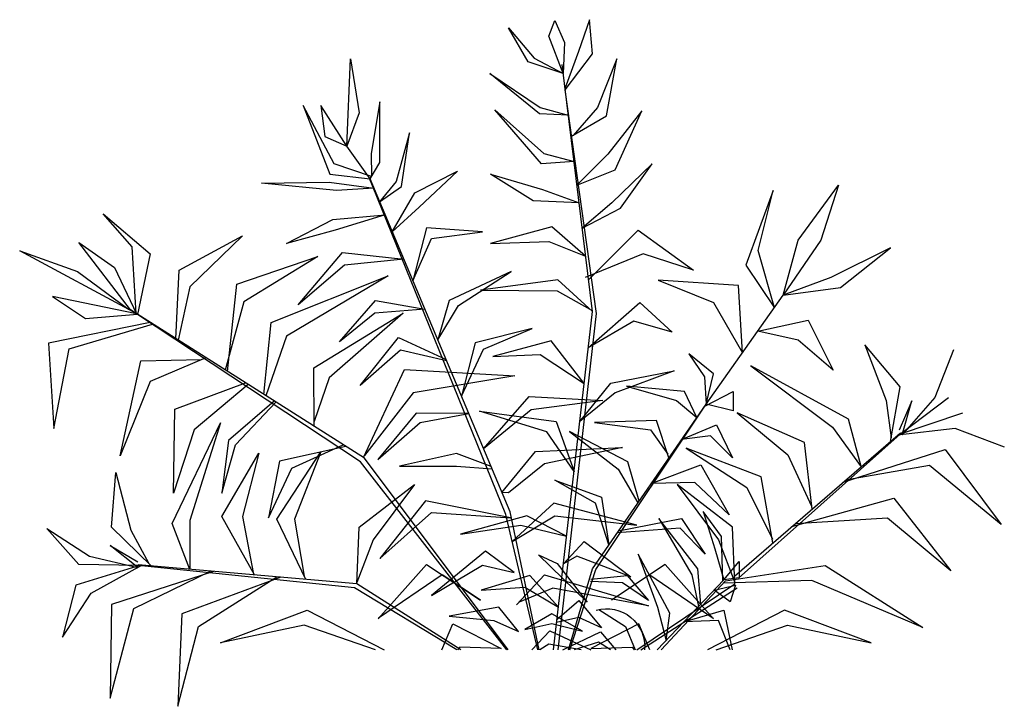
# Model space of a CAD drawing. Units: inches. Extents: x -265334 to 359329, y -1360566 to 161374.
# Drawn here: x 305656 to 306520, y 93513 to 94115 of the extents above; entities that cross this region are included whole.
import ezdxf

# ---------------------------------------------------------------- set-up
doc = ezdxf.new("R2010")
doc.units = ezdxf.units.IN
doc.header["$MEASUREMENT"] = 0
doc.layers.get('0').update_dxf_attribs({"color": 2})
doc.layers.add('CAYXANH', color=64, linetype='Continuous')

# ---------------------------------------------------------------- blocks, each defined once
blk = doc.blocks.new('CayKieng')
at = {"color": 74}
for p, q in [((-37.4, 653.5), (-34.1, 690.5)), ((-34.1, 690.5), (-22.4, 655.8)), ((3.4, 689.6), (-6.9, 665.7)), ((10, 672.7), (3.4, 689.6)), ((54, 681.6), (25.9, 648.8)), ((32.5, 644.6), (54, 681.6)), ((-6.9, 665.7), (-5.7, 632.2)), ((-5.7, 632.2), (10, 672.7)), ((-7.9, 614.1), (-37.4, 653.5)), ((-22.4, 655.8), (-7.6, 616.5)), ((-52.8, 586), (-64.1, 647.8)), ((-64.1, 647.8), (-43, 594.9)), ((25.9, 648.8), (-5.7, 632.2)), ((-5.7, 632.2), (32.5, 644.6)), ((225.6, 647.8), (216.2, 589.2)), ((229.8, 553.2), (225.6, 647.8)), ((74.2, 631.9), (19.4, 594.9)), ((20.3, 588.3), (74.2, 631.9)), ((193.7, 535.3), (193.7, 601.4)), ((193.7, 601.4), (203.1, 545.2)), ((-62.2, 527.4), (-91.3, 591.6)), ((-91.3, 591.6), (-54.2, 544.2)), ((-43, 594.9), (-16.5, 564.8)), ((19.4, 594.9), (-11.2, 586.9)), ((68.6, 592.5), (15.6, 545.2)), ((18, 533.9), (68.6, 592.5)), ((216.2, 589.2), (229.8, 553.2)), ((229.8, 553.2), (258, 597.2)), ((243.4, 533.9), (277.2, 597.2)), ((277.2, 597.2), (248.1, 522.7)), ((258, 597.2), (253.7, 563.5)), ((-14.1, 563.4), (-52.8, 586)), ((-11.2, 586.9), (20.3, 588.3)), ((170.3, 509.1), (161.4, 567.7)), ((161.4, 567.7), (175.9, 514.7)), ((253.7, 563.5), (229.8, 553.2)), ((204.5, 517.5), (229.8, 553.2)), ((-54.2, 544.2), (-20.6, 510.5)), ((15.6, 545.2), (-17.4, 536.5)), ((-17.4, 536.5), (18, 533.9)), ((203.1, 545.2), (202.9, 520.2)), ((-67.8, 485.7), (-102.5, 533.9)), ((-102.5, 533.9), (-58.5, 491.3)), ((-20.6, 510.5), (-62.2, 527.4)), ((155.8, 502.5), (109.4, 526)), ((109.4, 526), (151.1, 486.6)), ((204.5, 517.5), (193.7, 535.3)), ((202.9, 520.2), (243.4, 533.9)), ((73.3, 522.7), (17, 505.8)), ((26.9, 493.6), (73.3, 522.7)), ((175.9, 514.7), (194.1, 492.7)), ((248.1, 522.7), (204.5, 517.5)), ((-305, 510.5), (-285.8, 451)), ((-261.4, 451), (-305, 510.5)), ((-234.2, 504.9), (-204.2, 423.8)), ((-217.8, 439.7), (-234.2, 504.9)), ((17, 505.8), (-22.9, 491.3)), ((194.1, 492.7), (170.3, 509.1)), ((249, 513.8), (200.3, 507.4)), ((200.3, 507.4), (241.1, 504.9)), ((241.1, 504.9), (322.6, 512.8)), ((322.6, 512.8), (249, 513.8)), ((-22.9, 491.3), (26.9, 493.6)), ((180.3, 460), (155.8, 502.5)), ((-26.3, 464), (-67.8, 485.7)), ((-58.5, 491.3), (-26.3, 464)), ((151.1, 486.6), (180.3, 460)), ((188, 478.3), (242.5, 461.7)), ((244.8, 473.5), (188, 478.3)), ((295.5, 447.2), (244.8, 473.5)), ((494.7, 479.6), (443.6, 436)), ((463.3, 443.5), (494.7, 479.6)), ((-87, 461.7), (-147.5, 418.2)), ((-30, 433.6), (6.7, 465.5)), ((6.7, 465.5), (73.3, 447.2)), ((82.2, 459.9), (143.1, 464.1)), ((242.5, 461.7), (295.5, 447.2)), ((137.5, 452.8), (82.2, 459.9)), ((412.2, 418.2), (343.3, 455.7)), ((-361.7, 442.5), (-296.6, 410.2)), ((10, 449.6), (-30, 433.6)), ((73.3, 447.2), (10, 449.6)), ((457.3, 370.4), (585.6, 439.2)), ((459, 371.1), (463.3, 443.5)), ((465.1, 375), (521.4, 448.2)), ((521.4, 448.2), (482.5, 421)), ((585.6, 439.2), (522.8, 416.7)), ((-147.5, 418.2), (-92.7, 436)), ((-92.7, 436), (-29.4, 410.2)), ((234.5, 437.4), (167.8, 430.4)), ((167.8, 430.4), (232.2, 423.8)), ((282.8, 380.7), (234.5, 437.4)), ((261.2, 433.2), (341.9, 383.9)), ((349.4, 403.2), (261.2, 433.2)), ((443.6, 436), (457.3, 370.1)), ((482.5, 421), (458.7, 370.9)), ((-196.3, 401.7), (-109.1, 407.4)), ((0.1, 407.8), (84.5, 396.6)), ((50.8, 416.7), (118.3, 385.3)), ((184.8, 412.1), (295.5, 346.4)), ((311.9, 361.4), (184.8, 412.1)), ((522.8, 416.7), (467.1, 375.7)), ((-200.6, 328.4), (-196.3, 401.7)), ((458.7, 370.9), (550, 389.6)), ((550, 389.6), (513.9, 365.7)), ((341.9, 383.9), (362, 309.7)), ((265.5, 312.2), (168.4, 371.7)), ((513.9, 365.7), (457.3, 370.4)), ((-272.2, 363.8), (-299.4, 309.4)), ((-124.1, 350.7), (-82.4, 362.8)), ((28.3, 354.9), (90.1, 339.4)), ((215.3, 293), (173.6, 345)), ((-372.2, 291.5), (-333.6, 337.1)), ((-333.6, 337.1), (-357, 276.5)), ((554.2, 338.9), (548.6, 246.1)), ((-430.1, 331.5), (-410, 280)), ((-316.1, 256.3), (-209.7, 314.2)), ((-209.7, 314.2), (-298.6, 247.7)), ((-126.4, 308.9), (-62.2, 285)), ((211.7, 214.5), (167, 310.3)), ((-361.6, 232), (-372.2, 291.5)), ((416.9, 267.2), (340, 295.7)), ((-372.4, 240.3), (-424.7, 279.7)), ((-410, 280), (-374.5, 239.4)), ((-374.5, 239.4), (-384.9, 276.4)), ((-384.9, 276.4), (-371, 244.4)), ((-357, 276.5), (-362.3, 236.1)), ((350.8, 228.3), (306.8, 274.7)), ((-370.3, 239.6), (-440.5, 263.3)), ((-195, 263.2), (-249.8, 217.7)), ((29.2, 266.3), (81, 224.1)), ((-39.7, 252.7), (-100.6, 244.7)), ((419.7, 143), (367.2, 252.2)), ((-485.5, 225.8), (-432, 246.3)), ((-432, 246.3), (-369.4, 238.8)), ((-196.3, 83.4), (-375.5, 243)), ((-191.8, 85.7), (-372.5, 241.5)), ((-421.3, 223.5), (-481.9, 141.8)), ((-310.1, 187.7), (-421.3, 223.5)), ((-221, 193.5), (-139.4, 224.8)), ((-481.9, 141.8), (-404, 205.8)), ((-404, 205.8), (-312.7, 189.9)), ((-65.5, 202.1), (-86.7, 165.2)), ((485.8, 138.8), (481.1, 198.3)), ((-365.3, 170.4), (-427.4, 91.5)), ((-85.6, 141.1), (4.4, 165)), ((144, 167.4), (193.7, 105)), ((33.9, 151.4), (106.1, 131.3)), ((-427.4, 91.5), (-358.5, 148.7)), ((556.1, 137.4), (509.7, 107.4)), ((521.4, 98.5), (556.1, 137.4)), ((-28.5, 123.3), (-79.1, 84.9)), ((78.9, 113), (137.5, 64.7)), ((509.7, 107.4), (457.2, 95.2)), ((-290.5, 97.1), (-396.9, 30)), ((507.8, 67.1), (452.7, 97.6)), ((14.7, 87.2), (-98.3, 53.5)), ((524.7, 76), (539.2, 19.2)), ((539.2, 19.2), (507.8, 67.1)), ((485.8, 54.9), (487.2, -46.8)), ((-340.6, 13.2), (-246.4, 48.8)), ((114.5, 33.8), (62, 7.1))]:
    blk.add_line(p, q, dxfattribs=at)
at = {"color": 45}
for p, q in [((-37.4, 373.2), (-4.5, 641.7)), ((-42, 371.3), (-7.9, 614.1)), ((52.2, 155.7), (204.5, 517.5)), ((56.9, 152.8), (206.4, 521.4)), ((-33.1, 407.7), (-87, 461.7)), ((143.1, 464.1), (157.8, 406.5)), ((-285.8, 451), (-245, 391)), ((-245, 391), (-261.4, 451)), ((157.8, 406.5), (137.5, 452.8)), ((343.3, 455.7), (400.5, 400.3)), ((-307.4, 399.4), (-361.7, 442.5)), ((-235.4, 377.4), (-217.8, 439.7)), ((-204.2, 423.8), (-235.4, 377.4)), ((232.2, 423.8), (282.8, 380.7)), ((415.8, 343.8), (412.2, 418.2)), ((-296.6, 410.2), (-245, 391)), ((-109.1, 407.4), (-169.1, 383)), ((-37.4, 373.2), (0.1, 407.8)), ((108.4, 379.7), (50.8, 416.7)), ((-245, 391), (-307.4, 399.4)), ((84.5, 396.6), (1.1, 395.7)), ((359.6, 308.2), (349.4, 403.2)), ((400.5, 400.3), (413.3, 342.2)), ((-161.1, 272.8), (-245, 391)), ((1.1, 395.7), (-34.7, 375.7)), ((-169.1, 383), (-200.6, 328.4)), ((-88.9, 383), (-124.1, 350.7)), ((-32.8, 333.8), (-88.9, 383)), ((130.9, 342.7), (108.4, 379.7)), ((118.3, 385.3), (130.9, 342.7)), ((198.4, 385.3), (144.8, 375.7)), ((144.8, 375.7), (199.4, 371.7)), ((237.8, 340.3), (198.4, 385.3)), ((210.6, 213.8), (465.1, 375)), ((0, 5.7), (-42, 371.3)), ((4.9, 5.7), (-37.4, 373.2)), ((168.4, 371.7), (249, 301.4)), ((199.4, 371.7), (237.8, 340.3)), ((214.8, 210), (457.3, 370.1)), ((-217.4, 352.1), (-272.2, 363.8)), ((-82.4, 362.8), (-32.8, 333.8)), ((81.2, 332.4), (28.3, 354.9)), ((320.1, 283.1), (311.9, 361.4)), ((531.7, 332.8), (441, 359.7)), ((443.6, 361.4), (554.2, 338.9)), ((-261.4, 342.2), (-217.4, 352.1)), ((173.6, 345), (121.8, 321.1)), ((295.5, 346.4), (317.8, 281.7)), ((-299.4, 309.4), (-261.4, 342.2)), ((-28.4, 295.2), (7.6, 341.3)), ((7.6, 341.3), (70.9, 324.4)), ((105, 281.2), (81.2, 332.4)), ((90.1, 339.4), (105, 281.2)), ((548.6, 246.1), (531.7, 332.8)), ((-169.1, 305.7), (-142.4, 327.2)), ((-142.4, 327.2), (-159.2, 302.4)), ((19.4, 326.7), (-28.4, 295.2)), ((70.9, 324.4), (19.4, 326.7)), ((121.2, 319.6), (171.2, 331.4)), ((171.2, 331.4), (215.3, 293)), ((383.2, 323.1), (443.6, 297.2)), ((265.2, 248.4), (265.5, 312.2)), ((453.9, 319.7), (387.7, 321.2)), ((476.4, 216.6), (453.9, 319.7)), ((-161.1, 272.8), (-169.1, 305.7)), ((-159.2, 302.4), (-161.1, 272.8)), ((-57.5, 295.3), (-126.4, 308.9)), ((167, 310.3), (47, 303.3)), ((47, 303.3), (157.6, 285)), ((249, 301.4), (265.2, 253.6)), ((-137.7, 286.4), (-74.4, 292.1)), ((-74.4, 292.1), (-128.8, 276.6)), ((-23.6, 253.7), (-57.5, 295.3)), ((337.2, 294), (395.8, 244.7)), ((443.6, 297.2), (476.4, 216.6)), ((-159.6, 270.6), (-190.6, 286.4)), ((-190.6, 286.4), (-190.6, 265.3)), ((-151, 258.2), (-137.7, 286.4)), ((-62.2, 285), (-23.6, 253.7)), ((31.5, 280.8), (-48.6, 276.6)), ((81, 224.1), (31.5, 280.8)), ((157.6, 285), (210.6, 216.8)), ((-190.6, 265.3), (-161.1, 272.8)), ((-37.4, 93.8), (-161.1, 272.8)), ((-41.1, 92.8), (-159.6, 270.6)), ((-128.8, 276.6), (-151, 258.2)), ((-48.6, 276.6), (29.2, 266.3)), ((308.7, 275.9), (358.3, 233)), ((-268, 230.9), (-195, 263.2)), ((85.5, 264.9), (2, 253.6)), ((12.3, 242.4), (85.5, 264.9)), ((97.1, 262.4), (154.4, 263)), ((150.1, 252.7), (97.1, 262.4)), ((154.4, 263), (196.1, 212.4)), ((418.3, 175.8), (416.9, 267.2)), ((-329.9, 204.7), (-316.1, 256.3)), ((-298.6, 247.7), (-329.7, 204.6)), ((-172.4, 250.3), (-189.7, 214.2)), ((-134.4, 234.1), (-172.4, 250.3)), ((-120.7, 214.3), (-107.2, 255)), ((-107.2, 255), (-39.7, 252.7)), ((2, 253.6), (-17.4, 199.6)), ((196.1, 212.4), (150.1, 252.7)), ((367.2, 252.2), (400.5, 146.3)), ((-189.7, 214.2), (-165.8, 238.2)), ((-165.8, 238.2), (-134.4, 234.1)), ((-100.6, 244.7), (-119.4, 218.3)), ((-75.8, 210), (-12.5, 242.8)), ((-12.5, 242.8), (-65.5, 202.1)), ((-17.4, 199.6), (12.3, 242.4)), ((395.8, 244.7), (418.3, 175.8)), ((-276.3, 158.6), (-268, 230.9)), ((24.5, 221.3), (-70.2, 225.5)), ((-70.2, 225.5), (14.7, 207.7)), ((230.8, 226.6), (303, 210.5)), ((289.4, 203), (233.9, 228.5)), ((365.8, 175.8), (350.8, 228.3)), ((358.3, 233), (365.8, 175.8)), ((-249.8, 217.7), (-275.9, 161.7)), ((-139.4, 224.8), (-205.4, 182.2)), ((61, 176.6), (24.5, 221.3)), ((72.9, 204.9), (110.3, 218.9)), ((110.3, 218.9), (172.6, 205.3)), ((258, 220.8), (286.5, 147.7)), ((305.8, 147.7), (258, 220.8)), ((365.8, 150.5), (325.5, 219.4)), ((325.5, 219.4), (343.3, 150.5)), ((-155.5, 206.7), (-186, 152.4)), ((-101.3, 186.3), (-155.5, 206.7)), ((-88.1, 167.3), (-75.8, 210)), ((14.7, 207.7), (54, 176.3)), ((54.1, 5.7), (210.6, 213.8)), ((55.6, 5.7), (214.8, 210)), ((110.3, 205.3), (71.8, 202.3)), ((172.6, 205.3), (110.3, 205.3)), ((303, 210.5), (315.1, 149.1)), ((-233.8, 122), (-221, 193.5)), ((315.1, 149.1), (289.4, 203)), ((481.1, 198.3), (464.7, 135.5)), ((-205.4, 182.2), (-233.2, 125.8)), ((-189.7, 138.8), (-129.7, 185.2)), ((-186, 152.4), (-148.9, 187.5)), ((-129.7, 185.2), (-174.7, 125.2)), ((-148.9, 187.5), (-101.3, 186.3)), ((3.4, 189.9), (-47.2, 171.6)), ((-40.6, 165), (3.4, 189.9)), ((156.2, 185.2), (201.2, 125.2)), ((216.2, 138.8), (156.2, 185.2)), ((-47.2, 171.6), (-55.4, 119.9)), ((54, 176.3), (61, 176.6)), ((-254.5, 139.8), (-365.3, 170.4)), ((-55.4, 119.9), (-40.6, 165)), ((4.4, 165), (49.9, 123.3)), ((51.7, 149.2), (144, 167.4)), ((-178, 128.9), (-157.8, 156.1)), ((-157.8, 156.1), (-170.5, 115.3)), ((3.4, 151.4), (-85.6, 141.1)), ((-9.3, 129), (33.9, 151.4)), ((49.9, 123.3), (3.4, 151.4)), ((20.4, 5.7), (52.2, 155.7)), ((22, 5.7), (56.9, 152.8)), ((137.5, 154.7), (51.7, 149.2)), ((193.7, 105), (137.5, 154.7)), ((330.2, 87), (365.8, 150.5)), ((343.3, 150.5), (331.7, 89.8)), ((-358.5, 148.7), (-257.8, 142.6)), ((-134.4, 148.2), (-160.2, 109.7)), ((-152.2, 93.8), (-109.5, 148.2)), ((-109.5, 148.2), (-145.6, 87.2)), ((-65.8, 135), (-134.4, 148.2)), ((40.5, 141.1), (-9.3, 129)), ((106.1, 131.3), (40.5, 141.1)), ((274.3, 82.2), (305.8, 147.7)), ((286.5, 147.7), (276, 85.6)), ((400.5, 146.3), (400.4, 93.1)), ((400.6, 93.1), (419.7, 143)), ((-192.5, 77.4), (-189.7, 138.8)), ((-179.2, 80.4), (-178, 128.9)), ((-160.2, 109.7), (-133, 137.8)), ((-133, 137.8), (-64.3, 132.7)), ((219, 77.4), (216.2, 138.8)), ((442.3, 96.7), (485.8, 138.8)), ((464.7, 135.5), (445.3, 99.6)), ((-174.7, 125.2), (-192.4, 78.9)), ((-5.9, 99.2), (-28.5, 123.3)), ((201.2, 125.2), (219, 78.9)), ((457.2, 95.2), (487.2, 119.1)), ((487.2, 119.1), (457.2, 101.3)), ((-170.5, 115.3), (-180.3, 81.6)), ((-121.7, 45.5), (-87, 109.7)), ((-87, 109.7), (-108.1, 52.1)), ((-79.1, 84.9), (-20.5, 107.4)), ((-31.6, 57.5), (21.2, 108.8)), ((-20.5, 107.4), (-5.9, 99.2)), ((21.2, 108.8), (1.1, 99.4)), ((47.6, 89.5), (78.9, 113)), ((-182.2, 80.7), (-290.5, 97.1)), ((-180.3, 81.6), (-197.2, 101.7)), ((-197.2, 101.7), (-197.2, 83.9)), ((-169.3, 39.2), (-116.6, 98.5)), ((-116.6, 98.5), (-58, 59.6)), ((1.1, 99.4), (-31.6, 57.5)), ((82.2, 97.5), (47.6, 89.5)), ((137.5, 64.7), (82.2, 97.5)), ((143.1, 98.5), (84.5, 59.6)), ((195.8, 39.2), (143.1, 98.5)), ((219, 77.4), (456.7, 98)), ((221.4, 72.9), (460, 97.5)), ((453.8, 97.7), (524.7, 76)), ((455.9, 97.1), (521.4, 98.5)), ((-99.7, 87.3), (-168.6, 39.9)), ((-155.2, 55.2), (-152.2, 93.8)), ((-145.6, 87.2), (-152.8, 52.8)), ((-75.3, 86.3), (-98.3, 59.1)), ((-35.6, 82.4), (-75.3, 86.3)), ((-13, 5.7), (-41.1, 92.8)), ((-11.3, 5.7), (-37.4, 93.8)), ((-0.4, 52), (30.6, 86.3)), ((45.1, 54.4), (14.7, 87.2)), ((30.6, 86.3), (83.6, 70.3)), ((84.5, 59.6), (126.2, 87.3)), ((126.2, 87.3), (195.2, 39.9)), ((374.7, 90.9), (485.8, 54.9)), ((461.4, 50.7), (378.1, 91.2)), ((-396.9, 30), (-276, 81.1)), ((-276, 81.1), (-179.9, 78.2)), ((-197.2, 83.9), (-180.3, 81.6)), ((-169.8, 70.6), (-193, 76)), ((-193, 76), (-187.4, 57.7)), ((-85.7, 5.7), (-192.5, 77.4)), ((-112.2, 5.7), (-182.2, 80.7)), ((-107.8, 5.7), (-180.3, 81.6)), ((-98.3, 59.1), (-70.2, 78.3)), ((-70.2, 78.3), (-35.2, 80)), ((105.7, 5.7), (219, 77.4)), ((301.6, 84.5), (409.4, 44.6)), ((391.1, 31), (305.9, 84.9)), ((-90, 5.7), (-194.8, 72.9)), ((-187.4, 57.7), (-169.8, 70.6)), ((-98.3, 53.5), (5.8, 72.7)), ((36.2, 73.6), (-0.4, 52)), ((5.8, 72.7), (42.4, 57.3)), ((83.6, 70.3), (36.2, 73.6)), ((110.2, 5.7), (221.4, 72.9)), ((-22.8, 59.1), (-47.2, 29.6)), ((1.1, 38.8), (-22.8, 59.1)), ((-246.4, 48.8), (-162.6, 5.7)), ((-180.3, 48.8), (-189.3, 5.7)), ((-136.8, 36), (-180.3, 48.8)), ((-117.6, 15.9), (-121.7, 45.5)), ((-108.1, 52.1), (-117.6, 15.9)), ((-44.3, 49.4), (-73.5, 31)), ((-26.7, 26), (6.7, 44.6)), ((6.7, 44.6), (36.2, 27.7)), ((43.1, 25.4), (64.4, 52.1)), ((64.4, 52.1), (118.3, 42.2)), ((273, 48.8), (189.1, 5.7)), ((367.2, 13.2), (273, 48.8)), ((409.4, 44.6), (413.6, -55.8)), ((487.2, -46.8), (461.4, 50.7)), ((-249.7, 32.4), (-340.6, 13.2)), ((-172.2, 5.7), (-249.7, 32.4)), ((-187.3, 5.7), (-174.7, 37.5)), ((-174.7, 37.5), (-136.8, 36)), ((-99.9, 5.7), (-88, 33.8)), ((-88, 33.8), (-35.5, 7.1)), ((-47.2, 29.6), (-22.8, 40.8)), ((6.7, 34.2), (-26.7, 26)), ((-22.8, 40.8), (1.5, 35.3)), ((36.2, 27.7), (6.7, 34.2)), ((70, 37.5), (43.1, 25.4)), ((118.3, 42.2), (70, 37.5)), ((126.5, 5.7), (114.5, 33.8)), ((198.7, 5.7), (276.2, 32.4)), ((276.2, 32.4), (367.2, 13.2)), ((-73.5, 31), (-84, 5.7)), ((-46.3, 25.3), (-63, 5.7)), ((-5.3, 5.7), (-46.3, 25.3)), ((9, 26.3), (-35.5, 5.7)), ((28.4, 5.7), (9, 26.3)), ((413.6, -55.8), (391.1, 31)), ((-57, 5.7), (-43.9, 14.1)), ((-43.9, 14.1), (-17.6, 5.7)), ((-25.3, 5.7), (10, 11.7)), ((10, 11.7), (19.7, 5.7)), ((-80.5, 8.5), (-82.8, 5.7)), ((-35.5, 7.1), (-80.5, 8.5)), ((62, 7.1), (107, 8.5)), ((107, 8.5), (109.3, 5.7))]:
    blk.add_line(p, q, dxfattribs=at)
blk.add_arc((-52.9, 8.9), 41.4, 74.1717, 184.5652, dxfattribs=at)

msp = doc.modelspace()

# ---------------------------------------------------------------- block references
at = {"layer": 'CAYXANH', "xscale": -0.8064000000013039, "yscale": 0.8064000001177192, "zscale": 0.8063999999999999}
msp.add_blockref('CayKieng', (306128.4, 93558.18), dxfattribs=at)

doc.saveas('drawing.dxf')
